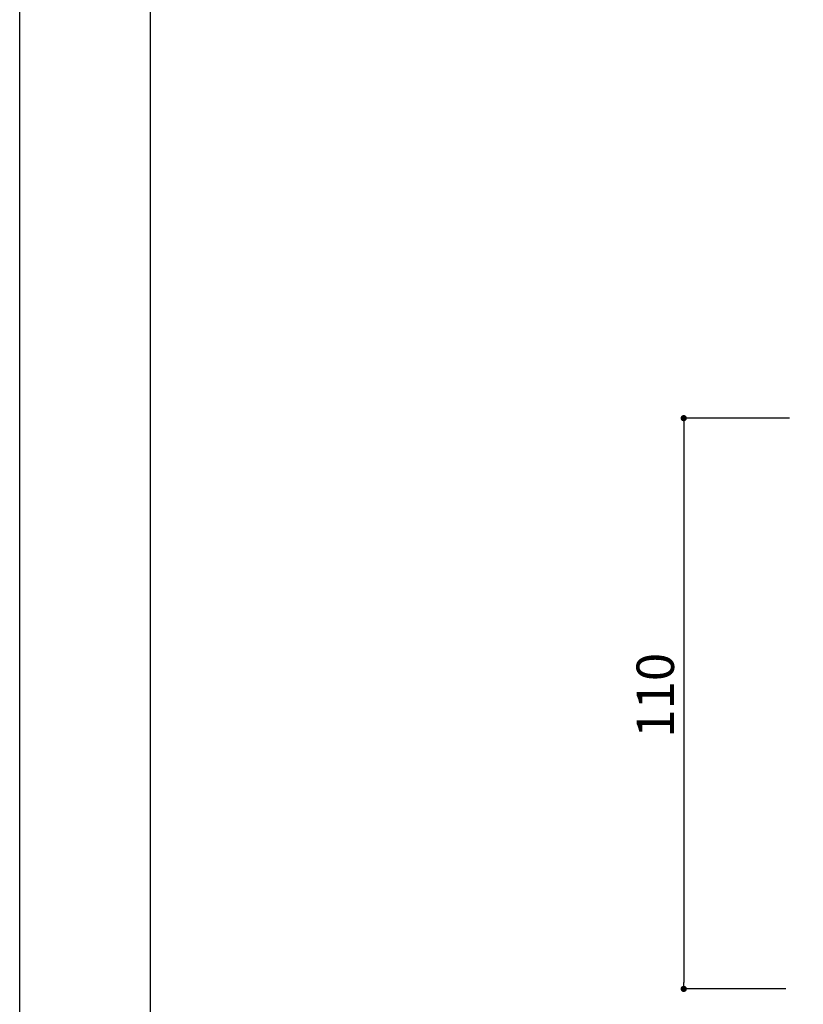
# Model space of a CAD drawing. Units: millimetres. Extents: x 23 to 320, y 10 to 220.
# Drawn here: x 23 to 73, y 74 to 137 of the extents above; entities that cross this region are included whole.
import ezdxf

# ---------------------------------------------------------------- set-up
doc = ezdxf.new("R2010")
doc.units = ezdxf.units.MM
doc.layers.add('枠ライン', color=9, linetype='Continuous')
doc.styles.add('角ゴ', font='txt.shx', dxfattribs={"bigfont": 'extfont.shx'})

msp = doc.modelspace()

# ---------------------------------------------------------------- linework, layer by layer
at = {"color": 2}
for p, q in [((72.071, 111.072), (65.292, 111.072)), ((65.292, 110.672), (65.292, 74.888)), ((71.846, 74.488), (65.292, 74.488))]:
    msp.add_line(p, q, dxfattribs=at)
at = {"color": 0, "linetype": 'ByBlock'}
for p, q in [((65.292, 110.872), (65.292, 110.672)), ((65.292, 74.688), (65.292, 74.888))]:
    msp.add_line(p, q, dxfattribs=at)
at = {"color": 0, "linetype": 'ByBlock', "const_width": 0.2}
for points in [[(65.292, 110.972, 1), (65.292, 111.172, 1)], [(65.292, 74.588, 1), (65.292, 74.388, 1)]]:
    msp.add_lwpolyline(points, format="xyb", close=True, dxfattribs=at)
at = {"layer": '枠ライン', "ltscale": 0.3}
msp.add_line((31.1, 18.704), (31.1, 210.522), dxfattribs=at)
msp.add_lwpolyline([(22.712, 220.166), (319.712, 220.166), (319.712, 10.166), (22.712, 10.166)], close=True, dxfattribs=at)

# ---------------------------------------------------------------- texts
at = {"color": 2, "style": '角ゴ'}
msp.add_text('110', height=2.4, rotation=90, dxfattribs=at).set_placement((64.667, 90.58))

doc.saveas('drawing.dxf')
